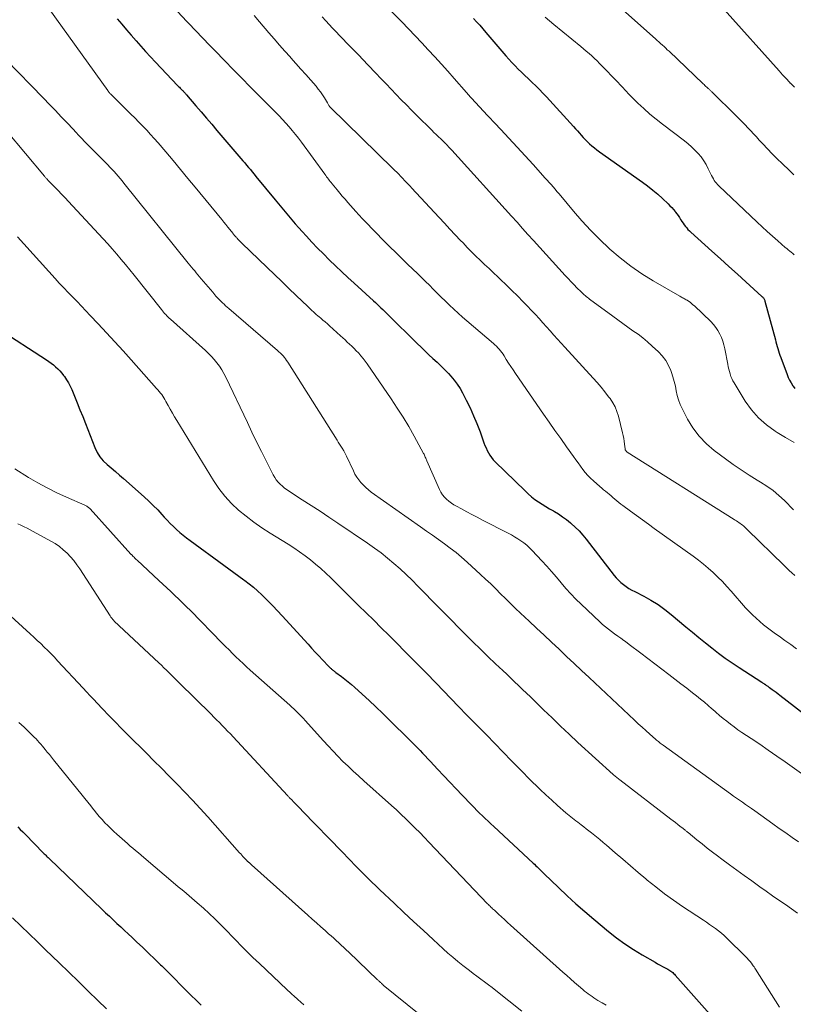
# Model space of a CAD drawing. Units: feet. Extents: x 1919993 to 1925001, y 525000 to 530000.
# Drawn here: x 1920908 to 1921033, y 527895 to 528053 of the extents above; entities that cross this region are included whole.
import ezdxf

# ---------------------------------------------------------------- set-up
doc = ezdxf.new("R2010")
doc.units = ezdxf.units.FT
doc.header["$LTSCALE"] = 100
doc.header["$MEASUREMENT"] = 0
doc.layers.add('CONTOUR INDEX', color=32, linetype='Continuous', lineweight=25)
doc.layers.add('CONTOUR INTERMEDIATE', color=40, linetype='Continuous', lineweight=15)

msp = doc.modelspace()

# ---------------------------------------------------------------- linework, layer by layer
at = {"layer": 'CONTOUR INDEX', "flags": 128}
for points, elevation in [([(1920924.15, 528053.19), (1920924.91, 528052.31), (1920925.68, 528051.43), (1920926.43, 528050.55), (1920927.19, 528049.67), (1920927.95, 528048.79), (1920928.72, 528047.92), (1920929.5, 528047.06), (1920930.3, 528046.22), (1920933.86, 528042.49), (1920934, 528042.34), (1920934.15, 528042.19), (1920934.3, 528042.04), (1920934.45, 528041.9), (1920934.56, 528041.79), (1920934.65, 528041.7), (1920934.75, 528041.6), (1920934.84, 528041.5), (1920934.94, 528041.4), (1920935.03, 528041.3), (1920935.12, 528041.2), (1920935.21, 528041.1), (1920935.3, 528041), (1920936.81, 528039.23), (1920937.66, 528038.24), (1920938.51, 528037.25), (1920939.35, 528036.26), (1920940.2, 528035.27), (1920944.05, 528030.76), (1920944.36, 528030.4), (1920944.66, 528030.04), (1920944.96, 528029.68), (1920945.27, 528029.32), (1920945.57, 528028.96), (1920945.87, 528028.59), (1920946.17, 528028.23), (1920946.47, 528027.87), (1920949.58, 528024.09), (1920950.11, 528023.45), (1920950.64, 528022.81), (1920951.17, 528022.17), (1920951.71, 528021.53), (1920952.25, 528020.9), (1920952.79, 528020.27), (1920953.34, 528019.64), (1920953.9, 528019.03), (1920954.57, 528018.29), (1920955.47, 528017.32), (1920956.38, 528016.36), (1920957.31, 528015.42), (1920958.26, 528014.48), (1920958.3, 528014.44), (1920959.27, 528013.51), (1920960.26, 528012.57), (1920961.25, 528011.65), (1920962.25, 528010.73), (1920965.38, 528007.88), (1920965.67, 528007.61), (1920965.97, 528007.33), (1920966.27, 528007.05), (1920966.56, 528006.78), (1920966.85, 528006.5), (1920967.14, 528006.21), (1920967.43, 528005.93), (1920967.72, 528005.65), (1920972.38, 528001.04), (1920973, 528000.43), (1920973.63, 527999.83), (1920974.28, 527999.23), (1920974.92, 527998.64), (1920975.57, 527998.05), (1920976.2, 527997.45), (1920976.81, 527996.83), (1920977.42, 527996.19), (1920977.8, 527995.78), (1920978.33, 527995.16), (1920978.83, 527994.51), (1920979.27, 527993.82), (1920979.68, 527993.11), (1920980.27, 527991.95), (1920980.89, 527990.7), (1920981.46, 527989.44), (1920981.99, 527988.16), (1920982.48, 527986.86), (1920983.11, 527985.09), (1920983.27, 527984.67), (1920983.45, 527984.26), (1920983.64, 527983.85), (1920983.85, 527983.45), (1920984.08, 527983.07), (1920984.33, 527982.7), (1920984.62, 527982.36), (1920984.93, 527982.03), (1920989.73, 527977.35), (1920990.24, 527976.87), (1920990.77, 527976.42), (1920991.32, 527976), (1920991.89, 527975.61), (1920992.48, 527975.23), (1920993.07, 527974.86), (1920993.67, 527974.5), (1920994.27, 527974.15), (1920994.43, 527974.06), (1920995.11, 527973.65), (1920995.76, 527973.21), (1920996.39, 527972.74), (1920997, 527972.25), (1920997.14, 527972.13), (1920997.79, 527971.54), (1920998.41, 527970.93), (1920998.99, 527970.27), (1920999.55, 527969.59), (1921004.03, 527963.79), (1921004.37, 527963.38), (1921004.73, 527962.99), (1921005.12, 527962.64), (1921005.54, 527962.3), (1921005.97, 527961.99), (1921006.42, 527961.69), (1921006.88, 527961.42), (1921007.35, 527961.17), (1921008.79, 527960.44), (1921009.96, 527959.8), (1921011.1, 527959.1), (1921012.18, 527958.33), (1921013.23, 527957.51), (1921015.58, 527955.53), (1921016.62, 527954.66), (1921017.66, 527953.81), (1921018.7, 527952.96), (1921019.76, 527952.12), (1921020.83, 527951.3), (1921021.91, 527950.5), (1921023.01, 527949.73), (1921024.14, 527948.99), (1921027.8, 527946.62), (1921027.91, 527946.55), (1921028.02, 527946.47), (1921028.13, 527946.4), (1921028.23, 527946.32), (1921028.26, 527946.3), (1921028.36, 527946.24), (1921028.45, 527946.17), (1921028.55, 527946.1), (1921028.64, 527946.04), (1921028.74, 527945.97), (1921028.83, 527945.9), (1921028.92, 527945.83), (1921029.02, 527945.77), (1921029.46, 527945.45), (1921029.77, 527945.23), (1921030.08, 527945), (1921030.39, 527944.77), (1921030.7, 527944.53), (1921039.91, 527937.42)], 920), ([(1920981.45, 528053.26), (1920981.94, 528052.71), (1920982.43, 528052.15), (1920982.92, 528051.59), (1920983.41, 528051.02), (1920986.64, 528047.24), (1920987.12, 528046.69), (1920987.62, 528046.15), (1920988.12, 528045.63), (1920988.64, 528045.11), (1920989.16, 528044.6), (1920989.69, 528044.09), (1920990.22, 528043.58), (1920990.75, 528043.08), (1920990.87, 528042.96), (1920991.45, 528042.4), (1920992.03, 528041.82), (1920992.59, 528041.24), (1920993.15, 528040.64), (1920997.53, 528035.87), (1920997.84, 528035.53), (1920998.15, 528035.18), (1920998.45, 528034.84), (1920998.75, 528034.49), (1920999.05, 528034.14), (1920999.37, 528033.81), (1920999.69, 528033.49), (1921000.03, 528033.17), (1921000.1, 528033.11), (1921000.48, 528032.78), (1921000.87, 528032.46), (1921001.27, 528032.15), (1921001.68, 528031.85), (1921008.6, 528026.96), (1921009.43, 528026.34), (1921010.25, 528025.69), (1921011.04, 528025.02), (1921011.81, 528024.31), (1921012.72, 528023.45), (1921013.01, 528023.15), (1921013.29, 528022.86), (1921013.56, 528022.55), (1921013.83, 528022.23), (1921013.89, 528022.15), (1921014.11, 528021.86), (1921014.33, 528021.57), (1921014.53, 528021.27), (1921014.73, 528020.96), (1921014.77, 528020.89), (1921014.94, 528020.62), (1921015.12, 528020.36), (1921015.31, 528020.1), (1921015.5, 528019.84), (1921015.7, 528019.6), (1921015.91, 528019.36), (1921016.13, 528019.13), (1921016.36, 528018.91), (1921019.75, 528015.86), (1921021.12, 528014.62), (1921022.49, 528013.39), (1921023.86, 528012.16), (1921025.23, 528010.92), (1921027.8, 528008.61), (1921027.88, 528008.53), (1921027.96, 528008.44), (1921028.03, 528008.35), (1921028.1, 528008.26), (1921028.16, 528008.15), (1921028.21, 528008.05), (1921028.25, 528007.94), (1921028.29, 528007.83), (1921029.96, 528001.64), (1921030.05, 528001.28), (1921030.15, 528000.92), (1921030.25, 528000.57), (1921030.36, 528000.21), (1921030.47, 527999.85), (1921030.58, 527999.5), (1921030.7, 527999.15), (1921030.82, 527998.8), (1921031.84, 527996.06), (1921032.03, 527995.59), (1921032.24, 527995.14), (1921032.48, 527994.69), (1921032.74, 527994.26), (1921032.8, 527994.18), (1921033.07, 527993.81)], 900), ([(1920904.97, 528003.42), (1920912.78, 527998.42), (1920913.17, 527998.16), (1920913.55, 527997.89), (1920913.91, 527997.6), (1920914.27, 527997.3), (1920914.61, 527996.98), (1920914.93, 527996.64), (1920915.24, 527996.29), (1920915.53, 527995.92), (1920915.68, 527995.71), (1920916.02, 527995.22), (1920916.33, 527994.71), (1920916.61, 527994.18), (1920916.86, 527993.63), (1920917.3, 527992.57), (1920917.74, 527991.48), (1920918.18, 527990.38), (1920918.62, 527989.29), (1920919.05, 527988.19), (1920920.56, 527984.31), (1920920.93, 527983.54), (1920921.37, 527982.82), (1920921.92, 527982.18), (1920922.54, 527981.59), (1920923.21, 527981.04), (1920923.87, 527980.48), (1920924.53, 527979.91), (1920925.19, 527979.34), (1920928.52, 527976.39), (1920929.26, 527975.72), (1920929.97, 527975.03), (1920930.67, 527974.32), (1920931.34, 527973.59), (1920931.73, 527973.16), (1920932.2, 527972.64), (1920932.69, 527972.13), (1920933.19, 527971.64), (1920933.7, 527971.16), (1920934.23, 527970.69), (1920934.76, 527970.24), (1920935.31, 527969.8), (1920935.87, 527969.38), (1920941.29, 527965.43), (1920942.09, 527964.84), (1920942.89, 527964.26), (1920943.7, 527963.67), (1920944.5, 527963.09), (1920944.67, 527962.97), (1920945.38, 527962.43), (1920946.07, 527961.87), (1920946.74, 527961.29), (1920947.39, 527960.68), (1920947.67, 527960.41), (1920948.44, 527959.65), (1920949.2, 527958.88), (1920949.95, 527958.09), (1920950.69, 527957.3), (1920954.85, 527952.73), (1920955.42, 527952.1), (1920956, 527951.47), (1920956.59, 527950.85), (1920957.17, 527950.23), (1920958.17, 527949.17), (1920958.26, 527949.08), (1920958.35, 527948.99), (1920958.44, 527948.9), (1920958.53, 527948.82), (1920958.62, 527948.73), (1920958.72, 527948.65), (1920958.81, 527948.58), (1920958.91, 527948.5), (1920959.01, 527948.43), (1920959.11, 527948.36), (1920959.21, 527948.28), (1920959.31, 527948.21), (1920960.21, 527947.55), (1920960.75, 527947.13), (1920961.29, 527946.71), (1920961.81, 527946.27), (1920962.32, 527945.81), (1920963.55, 527944.7), (1920964.66, 527943.68), (1920965.76, 527942.65), (1920966.85, 527941.6), (1920967.93, 527940.54), (1920971.14, 527937.37), (1920971.57, 527936.94), (1920971.99, 527936.51), (1920972.42, 527936.08), (1920972.84, 527935.65), (1920973.26, 527935.22), (1920973.68, 527934.78), (1920974.1, 527934.34), (1920974.51, 527933.9), (1920975.66, 527932.67), (1920976.64, 527931.61), (1920977.64, 527930.55), (1920978.63, 527929.51), (1920979.63, 527928.46), (1920981.1, 527926.93), (1920981.54, 527926.48), (1920981.98, 527926.04), (1920982.42, 527925.6), (1920982.87, 527925.17), (1920983.32, 527924.74), (1920983.78, 527924.31), (1920984.23, 527923.88), (1920984.69, 527923.45), (1920991, 527917.58), (1920991.23, 527917.37), (1920991.46, 527917.15), (1920991.68, 527916.94), (1920991.91, 527916.72), (1920992.14, 527916.5), (1920992.36, 527916.28), (1920992.59, 527916.07), (1920992.81, 527915.85), (1920995.09, 527913.63), (1920996.48, 527912.32), (1920997.88, 527911.03), (1920999.31, 527909.78), (1921000.76, 527908.54), (1921003.12, 527906.59), (1921004.42, 527905.56), (1921005.75, 527904.59), (1921007.13, 527903.68), (1921008.54, 527902.82), (1921010.62, 527901.63), (1921011.02, 527901.41), (1921011.42, 527901.18), (1921011.82, 527900.97), (1921012.22, 527900.76), (1921012.69, 527900.51), (1921012.85, 527900.42), (1921013.01, 527900.32), (1921013.17, 527900.21), (1921013.32, 527900.1), (1921013.46, 527899.98), (1921013.6, 527899.85), (1921013.73, 527899.72), (1921013.86, 527899.58), (1921020.29, 527892.31)], 940), ([(1920908.19, 527923.37), (1920908.59, 527922.98), (1920908.98, 527922.59), (1920909.38, 527922.19), (1920912.32, 527919.18), (1920912.44, 527919.06), (1920912.56, 527918.94), (1920912.68, 527918.82), (1920912.81, 527918.7), (1920912.93, 527918.58), (1920913.05, 527918.46), (1920913.17, 527918.34), (1920913.29, 527918.23), (1920921.7, 527910.17), (1920922.3, 527909.59), (1920922.9, 527909.02), (1920923.51, 527908.45), (1920924.12, 527907.89), (1920924.72, 527907.32), (1920925.33, 527906.75), (1920925.94, 527906.19), (1920926.55, 527905.62), (1920927.28, 527904.93), (1920928.26, 527904.01), (1920929.22, 527903.09), (1920930.19, 527902.16), (1920931.14, 527901.22), (1920931.31, 527901.06), (1920932.34, 527900.03), (1920933.38, 527899.01), (1920934.41, 527897.98), (1920935.43, 527896.95), (1920937.48, 527894.89), (1920937.65, 527894.72)], 960)]:
    msp.add_lwpolyline(points, dxfattribs=dict(at, elevation=elevation))
at = {"layer": 'CONTOUR INTERMEDIATE', "flags": 128}
for points, elevation in [([(1920963.04, 528059.72), (1920969.89, 528052.7), (1920970.97, 528051.58), (1920972.04, 528050.47), (1920973.11, 528049.34), (1920974.17, 528048.21), (1920975.23, 528047.07), (1920976.27, 528045.92), (1920977.31, 528044.77), (1920978.34, 528043.6), (1920980.33, 528041.33), (1920980.64, 528040.97), (1920980.95, 528040.62), (1920981.26, 528040.27), (1920981.58, 528039.92), (1920981.9, 528039.57), (1920982.22, 528039.22), (1920982.54, 528038.88), (1920982.86, 528038.54), (1920985.81, 528035.41), (1920987.13, 528034.01), (1920988.44, 528032.6), (1920989.74, 528031.19), (1920991.04, 528029.77), (1920992.98, 528027.62), (1920993.3, 528027.27), (1920993.61, 528026.91), (1920993.93, 528026.56), (1920994.24, 528026.2), (1920994.54, 528025.83), (1920994.85, 528025.47), (1920995.15, 528025.11), (1920995.46, 528024.74), (1920997.51, 528022.29), (1920998.87, 528020.73), (1921000.27, 528019.2), (1921001.73, 528017.74), (1921003.24, 528016.31), (1921003.37, 528016.19), (1921005.01, 528014.79), (1921006.7, 528013.47), (1921008.47, 528012.25), (1921010.3, 528011.11), (1921014.59, 528008.62), (1921014.74, 528008.54), (1921014.89, 528008.46), (1921015.04, 528008.38), (1921015.19, 528008.31), (1921015.34, 528008.23), (1921015.48, 528008.15), (1921015.63, 528008.06), (1921015.77, 528007.97), (1921015.99, 528007.82), (1921016.24, 528007.65), (1921016.48, 528007.47), (1921016.71, 528007.27), (1921016.94, 528007.07), (1921019.58, 528004.55), (1921020.01, 528004.1), (1921020.4, 528003.62), (1921020.73, 528003.1), (1921021.03, 528002.56), (1921021.28, 528001.99), (1921021.5, 528001.4), (1921021.67, 528000.81), (1921021.82, 528000.2), (1921022.31, 527997.69), (1921022.39, 527997.3), (1921022.48, 527996.91), (1921022.58, 527996.52), (1921022.68, 527996.14), (1921022.8, 527995.76), (1921022.95, 527995.39), (1921023.12, 527995.03), (1921023.32, 527994.69), (1921025.11, 527991.79), (1921026.12, 527990.38), (1921027.25, 527989.08), (1921028.54, 527987.95), (1921029.94, 527986.93), (1921030.25, 527986.74), (1921031.6, 527985.93), (1921032.97, 527985.14)], 904), ([(1921001.14, 528058.51), (1921010.7, 528049.97), (1921010.98, 528049.72), (1921011.25, 528049.47), (1921011.52, 528049.22), (1921011.79, 528048.97), (1921012.06, 528048.72), (1921012.33, 528048.47), (1921012.59, 528048.22), (1921012.86, 528047.97), (1921018.35, 528042.76), (1921018.5, 528042.62), (1921018.64, 528042.48), (1921018.79, 528042.34), (1921018.94, 528042.2), (1921019.07, 528042.08), (1921019.15, 528042), (1921019.24, 528041.93), (1921019.32, 528041.85), (1921019.41, 528041.77), (1921019.49, 528041.69), (1921019.57, 528041.61), (1921019.66, 528041.53), (1921019.74, 528041.44), (1921023.68, 528037.6), (1921024.15, 528037.13), (1921024.63, 528036.66), (1921025.09, 528036.17), (1921025.55, 528035.69), (1921026.01, 528035.2), (1921026.46, 528034.7), (1921026.92, 528034.21), (1921027.37, 528033.72), (1921027.95, 528033.09), (1921028.7, 528032.28), (1921029.46, 528031.5), (1921030.24, 528030.72), (1921031.04, 528029.96), (1921031.2, 528029.81), (1921032.08, 528028.98), (1921032.95, 528028.13)], 892), ([(1920912.23, 528056.19), (1920922.64, 528041.65), (1920922.7, 528041.57), (1920922.76, 528041.5), (1920922.81, 528041.43), (1920922.88, 528041.35), (1920922.94, 528041.28), (1920923, 528041.21), (1920923.07, 528041.14), (1920923.13, 528041.08), (1920925.73, 528038.54), (1920926.38, 528037.9), (1920927.02, 528037.26), (1920927.66, 528036.61), (1920928.29, 528035.96), (1920928.91, 528035.3), (1920929.53, 528034.63), (1920930.13, 528033.95), (1920930.73, 528033.26), (1920931.96, 528031.82), (1920933.16, 528030.41), (1920934.35, 528028.99), (1920935.53, 528027.56), (1920936.71, 528026.13), (1920940.96, 528020.93), (1920941.28, 528020.53), (1920941.61, 528020.14), (1920941.93, 528019.74), (1920942.25, 528019.35), (1920942.73, 528018.77), (1920942.82, 528018.67), (1920942.9, 528018.56), (1920942.99, 528018.45), (1920943.08, 528018.35), (1920943.17, 528018.24), (1920943.26, 528018.14), (1920943.36, 528018.03), (1920943.45, 528017.93), (1920943.57, 528017.81), (1920943.73, 528017.64), (1920943.89, 528017.48), (1920944.05, 528017.32), (1920944.21, 528017.17), (1920948.29, 528013.24), (1920949.45, 528012.12), (1920950.61, 528011.01), (1920951.77, 528009.89), (1920952.92, 528008.77), (1920954.78, 528006.98), (1920955.01, 528006.76), (1920955.23, 528006.54), (1920955.47, 528006.33), (1920955.7, 528006.12), (1920955.93, 528005.91), (1920956.17, 528005.71), (1920956.41, 528005.5), (1920956.65, 528005.3), (1920956.88, 528005.1), (1920957.23, 528004.79), (1920957.59, 528004.49), (1920957.94, 528004.18), (1920958.29, 528003.87), (1920960.05, 528002.27), (1920960.42, 528001.94), (1920960.79, 528001.6), (1920961.15, 528001.26), (1920961.52, 528000.92), (1920961.88, 528000.58), (1920962.24, 528000.23), (1920962.59, 527999.87), (1920962.93, 527999.51), (1920962.98, 527999.46), (1920963.34, 527999.06), (1920963.68, 527998.65), (1920964, 527998.22), (1920964.32, 527997.79), (1920968.22, 527992.13), (1920969.19, 527990.67), (1920970.13, 527989.19), (1920971.02, 527987.69), (1920971.89, 527986.17), (1920973.41, 527983.38), (1920973.49, 527983.24), (1920973.56, 527983.09), (1920973.63, 527982.94), (1920973.69, 527982.79), (1920973.76, 527982.63), (1920973.82, 527982.48), (1920973.89, 527982.33), (1920973.95, 527982.18), (1920975.99, 527977.57), (1920976.21, 527977.14), (1920976.47, 527976.73), (1920976.77, 527976.36), (1920977.11, 527976.02), (1920977.49, 527975.7), (1920977.88, 527975.41), (1920978.28, 527975.14), (1920978.7, 527974.89), (1920979.51, 527974.46), (1920980.35, 527974), (1920981.19, 527973.56), (1920982.03, 527973.12), (1920982.87, 527972.68), (1920987, 527970.57), (1920987.53, 527970.28), (1920988.05, 527969.99), (1920988.56, 527969.67), (1920989.06, 527969.35), (1920989.54, 527969), (1920990.01, 527968.62), (1920990.45, 527968.22), (1920990.87, 527967.8), (1920992.41, 527966.14), (1920993.21, 527965.27), (1920993.99, 527964.39), (1920994.76, 527963.5), (1920995.51, 527962.59), (1920996.28, 527961.69), (1920997.06, 527960.82), (1920997.89, 527959.97), (1920998.73, 527959.15), (1921001.74, 527956.32), (1921002.19, 527955.91), (1921002.66, 527955.51), (1921003.14, 527955.13), (1921003.62, 527954.76), (1921004.12, 527954.4), (1921004.62, 527954.04), (1921005.11, 527953.68), (1921005.6, 527953.32), (1921005.85, 527953.14), (1921006.47, 527952.68), (1921007.09, 527952.22), (1921007.7, 527951.76), (1921008.31, 527951.3), (1921012.84, 527947.86), (1921013.8, 527947.13), (1921014.75, 527946.39), (1921015.71, 527945.65), (1921016.66, 527944.91), (1921017.3, 527944.41), (1921017.92, 527943.91), (1921018.54, 527943.4), (1921019.15, 527942.88), (1921019.76, 527942.35), (1921019.83, 527942.29), (1921020.39, 527941.79), (1921020.97, 527941.3), (1921021.55, 527940.82), (1921022.13, 527940.35), (1921022.73, 527939.88), (1921023.34, 527939.43), (1921023.95, 527938.99), (1921024.57, 527938.57), (1921026.07, 527937.57), (1921027.45, 527936.65), (1921028.82, 527935.71), (1921030.18, 527934.77), (1921031.53, 527933.82), (1921034.55, 527931.69)], 924), ([(1920933.11, 528055.17), (1920935.37, 528052.76), (1920935.93, 528052.17), (1920936.49, 528051.58), (1920937.05, 528051), (1920937.61, 528050.41), (1920938.18, 528049.83), (1920938.74, 528049.24), (1920939.3, 528048.66), (1920939.87, 528048.08), (1920941.46, 528046.44), (1920942.82, 528045.04), (1920944.18, 528043.65), (1920945.56, 528042.26), (1920946.93, 528040.87), (1920949.64, 528038.15), (1920950.2, 528037.59), (1920950.74, 528037.01), (1920951.27, 528036.43), (1920951.8, 528035.84), (1920952.31, 528035.24), (1920952.82, 528034.63), (1920953.3, 528034.01), (1920953.78, 528033.38), (1920957.55, 528028.21), (1920957.69, 528028.02), (1920957.83, 528027.83), (1920957.98, 528027.64), (1920958.12, 528027.45), (1920958.26, 528027.26), (1920958.41, 528027.08), (1920958.56, 528026.89), (1920958.71, 528026.71), (1920959.5, 528025.73), (1920959.93, 528025.21), (1920960.35, 528024.71), (1920960.78, 528024.2), (1920961.21, 528023.7), (1920961.65, 528023.2), (1920962.1, 528022.71), (1920962.54, 528022.22), (1920962.99, 528021.73), (1920963.61, 528021.07), (1920964.38, 528020.27), (1920965.15, 528019.46), (1920965.93, 528018.66), (1920966.71, 528017.87), (1920967.04, 528017.54), (1920968, 528016.58), (1920968.95, 528015.63), (1920969.92, 528014.69), (1920970.89, 528013.75), (1920972.43, 528012.27), (1920973.07, 528011.65), (1920973.7, 528011.02), (1920974.34, 528010.39), (1920974.97, 528009.76), (1920975.6, 528009.13), (1920976.23, 528008.5), (1920976.87, 528007.88), (1920977.5, 528007.25), (1920977.57, 528007.19), (1920978.26, 528006.54), (1920978.95, 528005.9), (1920979.65, 528005.28), (1920980.36, 528004.66), (1920984.64, 528001.03), (1920984.89, 528000.81), (1920985.13, 528000.58), (1920985.36, 528000.34), (1920985.58, 528000.1), (1920985.79, 527999.85), (1920985.99, 527999.59), (1920986.18, 527999.31), (1920986.36, 527999.04), (1920986.71, 527998.46), (1920987.06, 527997.9), (1920987.42, 527997.34), (1920987.79, 527996.78), (1920988.17, 527996.23), (1920992.69, 527989.7), (1920993.61, 527988.38), (1920994.53, 527987.07), (1920995.46, 527985.76), (1920996.4, 527984.46), (1920997.53, 527982.89), (1920997.9, 527982.37), (1920998.27, 527981.86), (1920998.65, 527981.34), (1920999.02, 527980.82), (1920999.4, 527980.32), (1920999.81, 527979.84), (1921000.25, 527979.38), (1921000.71, 527978.95), (1921001.74, 527978.05), (1921002.04, 527977.79), (1921002.34, 527977.54), (1921002.64, 527977.29), (1921002.95, 527977.05), (1921003.25, 527976.81), (1921003.56, 527976.56), (1921003.85, 527976.3), (1921004.15, 527976.04), (1921004.17, 527976.02), (1921004.48, 527975.75), (1921004.79, 527975.49), (1921005.11, 527975.24), (1921005.43, 527974.99), (1921006.68, 527974.09), (1921007.63, 527973.4), (1921008.59, 527972.71), (1921009.55, 527972.03), (1921010.5, 527971.34), (1921016.74, 527966.87), (1921017.58, 527966.25), (1921018.39, 527965.61), (1921019.18, 527964.93), (1921019.95, 527964.24), (1921020.7, 527963.51), (1921021.44, 527962.78), (1921022.15, 527962.02), (1921022.85, 527961.25), (1921025.18, 527958.59), (1921025.72, 527958.01), (1921026.27, 527957.44), (1921026.85, 527956.89), (1921027.44, 527956.36), (1921028.05, 527955.85), (1921028.67, 527955.36), (1921029.31, 527954.88), (1921029.96, 527954.42), (1921030.55, 527954.01), (1921031.49, 527953.35), (1921032.43, 527952.69), (1921033.37, 527952.01)], 916), ([(1921021.71, 528054.68), (1921030.57, 528044.83), (1921030.85, 528044.52), (1921031.13, 528044.21), (1921031.42, 528043.89), (1921031.7, 528043.58), (1921032.24, 528042.99), (1921032.26, 528042.97), (1921032.27, 528042.96), (1921032.29, 528042.94), (1921032.3, 528042.93), (1921032.36, 528042.87), (1921032.37, 528042.85), (1921032.39, 528042.84), (1921032.81, 528042.41), (1921033.03, 528042.2)], 888), ([(1920946.18, 528053.7), (1920947.05, 528052.69), (1920948.55, 528050.94), (1920949.39, 528049.96), (1920950.24, 528048.98), (1920951.09, 528048.02), (1920951.96, 528047.06), (1920952.06, 528046.94), (1920952.88, 528046.04), (1920953.69, 528045.13), (1920954.49, 528044.22), (1920955.29, 528043.31), (1920956.12, 528042.35), (1920956.49, 528041.9), (1920956.84, 528041.44), (1920957.16, 528040.96), (1920957.47, 528040.48), (1920957.94, 528039.67), (1920958, 528039.57), (1920958.06, 528039.48), (1920958.12, 528039.38), (1920958.18, 528039.29), (1920958.25, 528039.2), (1920958.31, 528039.11), (1920958.39, 528039.02), (1920958.47, 528038.94), (1920968.49, 528029.15), (1920968.8, 528028.85), (1920969.11, 528028.54), (1920969.41, 528028.23), (1920969.71, 528027.92), (1920969.91, 528027.71), (1920970.11, 528027.5), (1920970.31, 528027.29), (1920970.51, 528027.08), (1920970.7, 528026.87), (1920970.9, 528026.66), (1920971.09, 528026.45), (1920971.29, 528026.23), (1920971.48, 528026.02), (1920975.92, 528021.26), (1920976.78, 528020.34), (1920977.64, 528019.42), (1920978.5, 528018.51), (1920979.37, 528017.59), (1920979.75, 528017.19), (1920980.43, 528016.48), (1920981.12, 528015.78), (1920981.81, 528015.09), (1920982.51, 528014.41), (1920983.22, 528013.73), (1920983.93, 528013.06), (1920984.65, 528012.39), (1920985.36, 528011.72), (1920985.79, 528011.33), (1920986.71, 528010.45), (1920987.62, 528009.57), (1920988.51, 528008.67), (1920989.4, 528007.75), (1920991.38, 528005.67), (1920991.98, 528005.03), (1920992.58, 528004.38), (1920993.17, 528003.72), (1920993.75, 528003.06), (1920994.33, 528002.4), (1920994.92, 528001.74), (1920995.51, 528001.09), (1920996.1, 528000.44), (1921000.67, 527995.48), (1921001.32, 527994.75), (1921001.95, 527994.01), (1921002.56, 527993.25), (1921003.16, 527992.48), (1921003.38, 527992.19), (1921003.81, 527991.53), (1921004.19, 527990.84), (1921004.48, 527990.12), (1921004.72, 527989.36), (1921005.38, 527986.69), (1921005.49, 527986.24), (1921005.58, 527985.79), (1921005.65, 527985.34), (1921005.71, 527984.88), (1921005.79, 527984.14), (1921005.81, 527984.05), (1921005.83, 527983.97), (1921005.87, 527983.89), (1921005.91, 527983.82), (1921005.97, 527983.75), (1921006.02, 527983.69), (1921006.09, 527983.63), (1921006.16, 527983.58), (1921023.31, 527972.78), (1921023.51, 527972.66), (1921023.7, 527972.53), (1921023.9, 527972.4), (1921024.09, 527972.28), (1921024.11, 527972.27), (1921024.29, 527972.14), (1921024.47, 527972.01), (1921024.65, 527971.87), (1921024.82, 527971.72), (1921024.98, 527971.57), (1921025.15, 527971.42), (1921025.31, 527971.27), (1921025.47, 527971.11), (1921031.32, 527965.4), (1921031.75, 527964.99), (1921032.18, 527964.58), (1921032.62, 527964.18), (1921033.07, 527963.79)], 912), ([(1920957.13, 528053.49), (1920957.68, 528052.89), (1920958.23, 528052.28), (1920958.78, 528051.69), (1920959.34, 528051.09), (1920959.91, 528050.5), (1920960.47, 528049.92), (1920961.04, 528049.33), (1920961.42, 528048.94), (1920962.19, 528048.16), (1920962.94, 528047.38), (1920963.7, 528046.6), (1920964.45, 528045.81), (1920965.75, 528044.45), (1920966.56, 528043.6), (1920967.38, 528042.74), (1920968.19, 528041.89), (1920969.01, 528041.04), (1920969.82, 528040.19), (1920970.65, 528039.35), (1920971.48, 528038.51), (1920972.31, 528037.68), (1920974.72, 528035.3), (1920975.08, 528034.95), (1920975.45, 528034.59), (1920975.82, 528034.24), (1920976.18, 528033.89), (1920976.9, 528033.22), (1920977.01, 528033.1), (1920977.07, 528033.05), (1920977.11, 528032.99), (1920977.15, 528032.95), (1920977.19, 528032.91), (1920977.22, 528032.87), (1920977.26, 528032.83), (1920977.44, 528032.63), (1920977.56, 528032.49), (1920977.69, 528032.35), (1920977.82, 528032.21), (1920977.94, 528032.07), (1920987.55, 528021.47), (1920988.43, 528020.5), (1920989.31, 528019.53), (1920990.19, 528018.56), (1920991.07, 528017.59), (1920996.17, 528011.95), (1920996.64, 528011.45), (1920997.11, 528010.95), (1920997.59, 528010.46), (1920998.07, 528009.97), (1920998.74, 528009.31), (1920998.9, 528009.16), (1920999.06, 528009.01), (1920999.23, 528008.87), (1920999.4, 528008.72), (1920999.57, 528008.58), (1920999.74, 528008.45), (1920999.92, 528008.31), (1921000.09, 528008.18), (1921003.84, 528005.4), (1921004.64, 528004.81), (1921005.44, 528004.23), (1921006.26, 528003.66), (1921007.07, 528003.09), (1921007.88, 528002.52), (1921008.67, 528001.92), (1921009.43, 528001.28), (1921010.17, 528000.62), (1921011.16, 527999.7), (1921011.78, 527999.03), (1921012.33, 527998.31), (1921012.77, 527997.52), (1921013.15, 527996.69), (1921013.26, 527996.39), (1921013.5, 527995.66), (1921013.71, 527994.93), (1921013.88, 527994.19), (1921014.03, 527993.44), (1921014.18, 527992.7), (1921014.38, 527991.97), (1921014.66, 527991.26), (1921014.97, 527990.57), (1921015.84, 527988.9), (1921016.71, 527987.47), (1921017.7, 527986.13), (1921018.87, 527984.94), (1921020.14, 527983.84), (1921021.93, 527982.51), (1921023.18, 527981.61), (1921024.44, 527980.74), (1921025.73, 527979.91), (1921027.04, 527979.1), (1921027.58, 527978.78), (1921028.6, 527978.12), (1921029.59, 527977.41), (1921030.51, 527976.63), (1921031.4, 527975.8), (1921032.88, 527974.3)], 908), ([(1920992.98, 528053.46), (1920993.65, 528052.86), (1920994.34, 528052.27), (1920998.68, 528048.73), (1920999.13, 528048.36), (1920999.57, 528047.98), (1921000.01, 528047.6), (1921000.44, 528047.22), (1921000.87, 528046.83), (1921001.29, 528046.43), (1921001.71, 528046.02), (1921002.12, 528045.61), (1921004.42, 528043.23), (1921004.69, 528042.94), (1921004.95, 528042.66), (1921005.22, 528042.37), (1921005.48, 528042.08), (1921005.74, 528041.79), (1921006.01, 528041.5), (1921006.28, 528041.22), (1921006.56, 528040.94), (1921007.86, 528039.66), (1921008.8, 528038.77), (1921009.77, 528037.9), (1921010.77, 528037.07), (1921011.8, 528036.26), (1921015.36, 528033.58), (1921015.94, 528033.11), (1921016.5, 528032.63), (1921017.03, 528032.11), (1921017.54, 528031.57), (1921018.01, 528031), (1921018.45, 528030.4), (1921018.83, 528029.77), (1921019.18, 528029.11), (1921019.59, 528028.26), (1921019.71, 528028), (1921019.85, 528027.74), (1921019.99, 528027.49), (1921020.14, 528027.24), (1921020.3, 528027), (1921020.47, 528026.77), (1921020.66, 528026.55), (1921020.86, 528026.34), (1921027.01, 528020.52), (1921027.83, 528019.76), (1921028.65, 528019), (1921029.49, 528018.26), (1921030.33, 528017.52), (1921031.55, 528016.47), (1921031.79, 528016.27), (1921032.03, 528016.07), (1921032.27, 528015.88), (1921032.52, 528015.69), (1921032.76, 528015.5), (1921033, 528015.3)], 896), ([(1920906.27, 528046.63), (1920912.32, 528040.44), (1920913.28, 528039.45), (1920914.23, 528038.47), (1920915.17, 528037.47), (1920916.12, 528036.47), (1920917.06, 528035.46), (1920917.53, 528034.96), (1920917.99, 528034.47), (1920918.46, 528033.98), (1920918.92, 528033.48), (1920919.39, 528032.99), (1920919.87, 528032.5), (1920920.34, 528032.02), (1920920.82, 528031.54), (1920922.64, 528029.72), (1920922.98, 528029.37), (1920923.32, 528029.02), (1920923.66, 528028.66), (1920923.99, 528028.3), (1920924.31, 528027.93), (1920924.63, 528027.56), (1920924.94, 528027.19), (1920925.25, 528026.81), (1920935.59, 528013.95), (1920935.85, 528013.64), (1920936.11, 528013.32), (1920936.36, 528013), (1920936.62, 528012.69), (1920936.88, 528012.37), (1920937.14, 528012.06), (1920937.4, 528011.75), (1920937.66, 528011.44), (1920939.51, 528009.26), (1920939.68, 528009.06), (1920939.85, 528008.86), (1920940.03, 528008.66), (1920940.2, 528008.47), (1920940.38, 528008.27), (1920940.56, 528008.08), (1920940.75, 528007.9), (1920940.94, 528007.71), (1920941.07, 528007.59), (1920941.33, 528007.35), (1920941.59, 528007.11), (1920941.85, 528006.88), (1920942.12, 528006.64), (1920949.94, 527999.91), (1920950.17, 527999.7), (1920950.4, 527999.49), (1920950.61, 527999.27), (1920950.83, 527999.04), (1920951.03, 527998.8), (1920951.22, 527998.56), (1920951.4, 527998.31), (1920951.57, 527998.05), (1920959.5, 527985.5), (1920959.7, 527985.18), (1920959.9, 527984.86), (1920960.1, 527984.55), (1920960.3, 527984.23), (1920960.57, 527983.8), (1920960.63, 527983.69), (1920960.7, 527983.59), (1920960.76, 527983.48), (1920960.82, 527983.38), (1920960.88, 527983.27), (1920960.93, 527983.16), (1920960.99, 527983.05), (1920961.04, 527982.94), (1920962.12, 527980.57), (1920962.38, 527980.06), (1920962.66, 527979.58), (1920962.99, 527979.12), (1920963.34, 527978.68), (1920963.73, 527978.27), (1920964.13, 527977.88), (1920964.56, 527977.51), (1920965.01, 527977.17), (1920972.92, 527971.58), (1920973.88, 527970.9), (1920974.84, 527970.22), (1920975.8, 527969.54), (1920976.76, 527968.86), (1920977.71, 527968.16), (1920978.63, 527967.45), (1920979.53, 527966.69), (1920980.41, 527965.91), (1920982.56, 527963.94), (1920983.38, 527963.18), (1920984.2, 527962.41), (1920985, 527961.63), (1920985.79, 527960.84), (1920986.59, 527960.05), (1920987.38, 527959.27), (1920988.19, 527958.49), (1920989, 527957.72), (1920990.37, 527956.45), (1920991.57, 527955.31), (1920992.78, 527954.18), (1920993.99, 527953.05), (1920995.19, 527951.91), (1920996.4, 527950.78), (1920997.6, 527949.65), (1920998.81, 527948.51), (1921000.02, 527947.38), (1921007.33, 527940.52), (1921007.93, 527939.96), (1921008.54, 527939.4), (1921009.15, 527938.85), (1921009.76, 527938.3), (1921010.7, 527937.46), (1921010.85, 527937.34), (1921011, 527937.21), (1921011.15, 527937.09), (1921011.3, 527936.97), (1921011.45, 527936.85), (1921011.6, 527936.73), (1921011.76, 527936.62), (1921011.91, 527936.5), (1921022.73, 527928.69), (1921023.21, 527928.34), (1921023.7, 527928), (1921024.19, 527927.66), (1921024.68, 527927.33), (1921025.17, 527927), (1921025.66, 527926.66), (1921026.14, 527926.32), (1921026.63, 527925.97), (1921029.56, 527923.87), (1921030.59, 527923.14), (1921031.62, 527922.42), (1921032.66, 527921.7), (1921033.7, 527920.99)], 928), ([(1920906.35, 528035.18), (1920912.45, 528027.91), (1920912.53, 528027.82), (1920912.61, 528027.73), (1920912.69, 528027.64), (1920912.77, 528027.55), (1920912.86, 528027.46), (1920912.94, 528027.37), (1920913.03, 528027.28), (1920913.11, 528027.19), (1920914.09, 528026.21), (1920914.66, 528025.63), (1920915.22, 528025.05), (1920915.78, 528024.46), (1920916.34, 528023.87), (1920921.16, 528018.67), (1920921.9, 528017.86), (1920922.64, 528017.05), (1920923.36, 528016.22), (1920924.08, 528015.39), (1920924.78, 528014.55), (1920925.48, 528013.7), (1920926.18, 528012.85), (1920926.87, 528012), (1920931.26, 528006.49), (1920931.43, 528006.28), (1920931.61, 528006.08), (1920931.79, 528005.88), (1920931.97, 528005.68), (1920932.16, 528005.48), (1920932.35, 528005.29), (1920932.54, 528005.11), (1920932.74, 528004.93), (1920938.33, 527999.9), (1920938.82, 527999.44), (1920939.3, 527998.96), (1920939.75, 527998.45), (1920940.19, 527997.93), (1920940.59, 527997.39), (1920940.97, 527996.83), (1920941.31, 527996.24), (1920941.62, 527995.64), (1920945.08, 527988.33), (1920945.82, 527986.78), (1920946.57, 527985.23), (1920947.34, 527983.69), (1920948.12, 527982.16), (1920949.24, 527979.94), (1920949.48, 527979.53), (1920949.74, 527979.14), (1920950.04, 527978.77), (1920950.36, 527978.43), (1920950.72, 527978.1), (1920951.08, 527977.8), (1920951.46, 527977.51), (1920951.86, 527977.24), (1920953.92, 527975.93), (1920955.35, 527975.01), (1920956.78, 527974.08), (1920958.2, 527973.14), (1920959.61, 527972.19), (1920964.42, 527968.94), (1920965.51, 527968.18), (1920966.58, 527967.39), (1920967.62, 527966.56), (1920968.64, 527965.71), (1920969.64, 527964.83), (1920970.62, 527963.93), (1920971.57, 527963), (1920972.51, 527962.06), (1920973.49, 527961.04), (1920974.91, 527959.58), (1920976.34, 527958.13), (1920977.77, 527956.68), (1920979.21, 527955.23), (1920980.16, 527954.27), (1920981.35, 527953.09), (1920982.55, 527951.91), (1920983.76, 527950.75), (1920984.97, 527949.6), (1920986.13, 527948.51), (1920986.77, 527947.91), (1920987.41, 527947.3), (1920988.05, 527946.7), (1920988.68, 527946.09), (1920989.32, 527945.48), (1920989.95, 527944.86), (1920990.59, 527944.25), (1920991.22, 527943.63), (1920992.69, 527942.2), (1920994.06, 527940.88), (1920995.44, 527939.56), (1920996.83, 527938.26), (1920998.23, 527936.96), (1921003.89, 527931.8), (1921004.01, 527931.69), (1921004.14, 527931.58), (1921004.27, 527931.47), (1921004.4, 527931.36), (1921004.53, 527931.25), (1921004.67, 527931.15), (1921004.8, 527931.04), (1921004.94, 527930.94), (1921013.17, 527924.63), (1921013.53, 527924.35), (1921013.89, 527924.07), (1921014.26, 527923.79), (1921014.62, 527923.51), (1921015.15, 527923.1), (1921015.25, 527923.02), (1921015.34, 527922.95), (1921015.44, 527922.87), (1921015.54, 527922.79), (1921015.63, 527922.71), (1921015.73, 527922.63), (1921015.83, 527922.55), (1921015.92, 527922.48), (1921017.36, 527921.3), (1921018.18, 527920.64), (1921019, 527919.98), (1921019.84, 527919.34), (1921020.68, 527918.71), (1921021.37, 527918.2), (1921022.56, 527917.31), (1921023.75, 527916.44), (1921024.95, 527915.57), (1921026.16, 527914.7), (1921027.45, 527913.78), (1921028.47, 527913.05), (1921029.5, 527912.33), (1921030.53, 527911.62), (1921031.56, 527910.9), (1921033.53, 527909.55)], 932), ([(1920908.11, 528018.15), (1920914.17, 528011.49), (1920914.86, 528010.73), (1920915.56, 528009.98), (1920916.27, 528009.24), (1920916.99, 528008.51), (1920917.71, 528007.78), (1920918.42, 528007.04), (1920919.13, 528006.3), (1920919.84, 528005.55), (1920921.11, 528004.19), (1920922.45, 528002.76), (1920923.78, 528001.32), (1920925.1, 527999.86), (1920926.4, 527998.41), (1920930.49, 527993.82), (1920930.7, 527993.58), (1920930.91, 527993.33), (1920931.11, 527993.08), (1920931.31, 527992.83), (1920931.5, 527992.56), (1920931.68, 527992.3), (1920931.84, 527992.02), (1920932, 527991.74), (1920932.36, 527991.08), (1920932.69, 527990.46), (1920933.03, 527989.85), (1920933.38, 527989.25), (1920933.74, 527988.65), (1920939.64, 527979.02), (1920940.51, 527977.73), (1920941.47, 527976.49), (1920942.53, 527975.35), (1920943.67, 527974.28), (1920944.89, 527973.28), (1920946.14, 527972.32), (1920947.43, 527971.42), (1920948.75, 527970.57), (1920951.65, 527968.78), (1920952.57, 527968.19), (1920953.47, 527967.58), (1920954.35, 527966.94), (1920955.22, 527966.28), (1920956.06, 527965.58), (1920956.89, 527964.87), (1920957.69, 527964.14), (1920958.48, 527963.38), (1920962.97, 527958.97), (1920964.19, 527957.77), (1920965.4, 527956.57), (1920966.61, 527955.37), (1920967.81, 527954.17), (1920968.93, 527953.05), (1920970.56, 527951.41), (1920972.19, 527949.77), (1920973.81, 527948.11), (1920975.42, 527946.45), (1920977.79, 527943.99), (1920978.21, 527943.56), (1920978.63, 527943.12), (1920979.06, 527942.69), (1920979.48, 527942.25), (1920979.9, 527941.82), (1920980.33, 527941.39), (1920980.76, 527940.96), (1920981.18, 527940.53), (1920981.4, 527940.31), (1920981.93, 527939.77), (1920982.47, 527939.23), (1920983, 527938.69), (1920983.53, 527938.15), (1920987.55, 527934.01), (1920988.46, 527933.08), (1920989.37, 527932.15), (1920990.29, 527931.23), (1920991.21, 527930.32), (1920991.28, 527930.25), (1920992.17, 527929.38), (1920993.08, 527928.52), (1920994, 527927.67), (1920994.93, 527926.84), (1920996.3, 527925.65), (1920996.56, 527925.43), (1920996.82, 527925.21), (1920997.09, 527924.99), (1920997.36, 527924.78), (1920997.63, 527924.57), (1920997.9, 527924.36), (1920998.18, 527924.15), (1920998.45, 527923.94), (1920998.73, 527923.72), (1920999.15, 527923.4), (1920999.56, 527923.08), (1920999.97, 527922.76), (1921000.38, 527922.43), (1921000.65, 527922.22), (1921001.19, 527921.78), (1921001.73, 527921.34), (1921002.26, 527920.89), (1921002.8, 527920.44), (1921004.2, 527919.23), (1921005.44, 527918.18), (1921006.67, 527917.12), (1921007.91, 527916.07), (1921009.16, 527915.03), (1921009.37, 527914.84), (1921010.74, 527913.73), (1921012.14, 527912.65), (1921013.57, 527911.62), (1921015.02, 527910.62), (1921018.39, 527908.39), (1921018.89, 527908.06), (1921019.38, 527907.72), (1921019.86, 527907.38), (1921020.35, 527907.04), (1921020.82, 527906.69), (1921021.28, 527906.32), (1921021.73, 527905.92), (1921022.16, 527905.52), (1921025.15, 527902.56), (1921025.4, 527902.3), (1921025.65, 527902.03), (1921025.88, 527901.75), (1921026.1, 527901.47), (1921026.28, 527901.23), (1921026.41, 527901.06), (1921026.53, 527900.89), (1921026.65, 527900.71), (1921026.77, 527900.53), (1921030.64, 527894.43)], 936), ([(1920907.7, 527980.88), (1920909.91, 527979.53), (1920911.4, 527978.66), (1920912.91, 527977.83), (1920914.46, 527977.07), (1920916.03, 527976.34), (1920918.95, 527975.06), (1920919.07, 527975), (1920919.19, 527974.94), (1920919.3, 527974.88), (1920919.41, 527974.81), (1920919.52, 527974.73), (1920919.62, 527974.65), (1920919.71, 527974.56), (1920919.8, 527974.47), (1920926.38, 527967.21), (1920926.42, 527967.16), (1920926.47, 527967.12), (1920926.51, 527967.07), (1920926.55, 527967.02), (1920926.6, 527966.97), (1920926.64, 527966.92), (1920926.69, 527966.88), (1920926.74, 527966.83), (1920926.88, 527966.69), (1920926.99, 527966.57), (1920927.11, 527966.46), (1920927.23, 527966.34), (1920927.35, 527966.23), (1920930.83, 527962.98), (1920931.48, 527962.38), (1920932.12, 527961.78), (1920932.76, 527961.18), (1920933.41, 527960.58), (1920934.05, 527959.98), (1920934.68, 527959.37), (1920935.31, 527958.75), (1920935.93, 527958.12), (1920941.04, 527952.92), (1920941.59, 527952.36), (1920942.14, 527951.8), (1920942.7, 527951.24), (1920943.25, 527950.69), (1920943.82, 527950.15), (1920944.39, 527949.61), (1920944.96, 527949.07), (1920945.55, 527948.55), (1920951.89, 527942.93), (1920952.21, 527942.64), (1920952.54, 527942.34), (1920952.86, 527942.04), (1920953.17, 527941.74), (1920953.49, 527941.43), (1920953.79, 527941.11), (1920954.09, 527940.8), (1920954.39, 527940.47), (1920957.31, 527937.22), (1920958.08, 527936.38), (1920958.86, 527935.54), (1920959.65, 527934.72), (1920960.45, 527933.91), (1920961.27, 527933.12), (1920962.1, 527932.33), (1920962.93, 527931.56), (1920963.78, 527930.79), (1920968.26, 527926.8), (1920969.04, 527926.1), (1920969.81, 527925.39), (1920970.57, 527924.67), (1920971.33, 527923.94), (1920972.07, 527923.2), (1920972.81, 527922.46), (1920973.54, 527921.7), (1920974.27, 527920.95), (1920983.71, 527911.03), (1920983.84, 527910.9), (1920983.97, 527910.76), (1920984.11, 527910.63), (1920984.24, 527910.5), (1920984.37, 527910.36), (1920984.51, 527910.23), (1920984.65, 527910.11), (1920984.79, 527909.98), (1920985.47, 527909.36), (1920985.95, 527908.92), (1920986.43, 527908.48), (1920986.91, 527908.05), (1920987.39, 527907.61), (1920995.8, 527900.06), (1920996.42, 527899.5), (1920997.05, 527898.95), (1920997.68, 527898.4), (1920998.31, 527897.85), (1920999.01, 527897.25), (1920999.3, 527897.01), (1920999.59, 527896.78), (1920999.88, 527896.55), (1921000.18, 527896.33), (1921000.49, 527896.12), (1921000.8, 527895.91), (1921001.12, 527895.71), (1921001.43, 527895.52), (1921002.09, 527895.12), (1921002.74, 527894.72)], 944), ([(1920908.19, 527972.07), (1920908.69, 527971.83), (1920909.19, 527971.6), (1920909.68, 527971.35), (1920910.17, 527971.1), (1920910.66, 527970.85), (1920913.5, 527969.3), (1920914.2, 527968.88), (1920914.87, 527968.43), (1920915.5, 527967.91), (1920916.1, 527967.36), (1920916.66, 527966.76), (1920917.19, 527966.15), (1920917.68, 527965.49), (1920918.15, 527964.82), (1920923.01, 527957.28), (1920923.09, 527957.16), (1920923.16, 527957.05), (1920923.24, 527956.95), (1920923.33, 527956.84), (1920923.41, 527956.74), (1920923.5, 527956.64), (1920923.6, 527956.54), (1920923.69, 527956.45), (1920930.85, 527949.73), (1920931.27, 527949.34), (1920931.68, 527948.94), (1920932.09, 527948.55), (1920932.5, 527948.15), (1920932.91, 527947.75), (1920933.31, 527947.34), (1920933.72, 527946.94), (1920934.13, 527946.54), (1920939.25, 527941.47), (1920939.69, 527941.03), (1920940.14, 527940.58), (1920940.59, 527940.13), (1920941.03, 527939.68), (1920941.48, 527939.23), (1920941.91, 527938.78), (1920942.35, 527938.32), (1920942.78, 527937.86), (1920951.53, 527928.42), (1920951.6, 527928.35), (1920951.67, 527928.27), (1920951.74, 527928.19), (1920951.81, 527928.12), (1920951.88, 527928.04), (1920951.95, 527927.97), (1920952.02, 527927.89), (1920952.1, 527927.82), (1920952.62, 527927.28), (1920952.96, 527926.94), (1920953.3, 527926.6), (1920953.63, 527926.26), (1920953.97, 527925.91), (1920960.34, 527919.37), (1920960.72, 527918.98), (1920961.1, 527918.59), (1920961.47, 527918.2), (1920961.84, 527917.8), (1920962.22, 527917.41), (1920962.59, 527917.02), (1920962.97, 527916.63), (1920963.35, 527916.25), (1920963.84, 527915.75), (1920964.47, 527915.13), (1920965.11, 527914.5), (1920965.75, 527913.89), (1920966.39, 527913.27), (1920968.69, 527911.11), (1920970.25, 527909.65), (1920971.81, 527908.19), (1920973.38, 527906.74), (1920974.95, 527905.29), (1920976.56, 527903.81), (1920977.33, 527903.11), (1920978.12, 527902.43), (1920978.92, 527901.77), (1920979.73, 527901.12), (1920980.16, 527900.77), (1920980.77, 527900.31), (1920981.37, 527899.84), (1920981.99, 527899.39), (1920982.6, 527898.93), (1920983.22, 527898.48), (1920983.83, 527898.02), (1920984.44, 527897.56), (1920985.04, 527897.09), (1920989.2, 527893.78)], 948), ([(1920905.17, 527958.87), (1920910.19, 527954.39), (1920910.76, 527953.87), (1920911.32, 527953.35), (1920911.88, 527952.82), (1920912.44, 527952.28), (1920912.99, 527951.74), (1920913.53, 527951.19), (1920914.07, 527950.64), (1920914.59, 527950.08), (1920918.68, 527945.67), (1920919.24, 527945.06), (1920919.81, 527944.45), (1920920.38, 527943.84), (1920920.96, 527943.24), (1920921.82, 527942.33), (1920922.82, 527941.28), (1920923.84, 527940.24), (1920924.86, 527939.2), (1920925.89, 527938.17), (1920928.85, 527935.22), (1920930.06, 527934.01), (1920931.27, 527932.8), (1920932.48, 527931.59), (1920933.68, 527930.37), (1920933.8, 527930.25), (1920935.05, 527928.96), (1920936.29, 527927.66), (1920937.51, 527926.34), (1920938.71, 527925.01), (1920943.84, 527919.23), (1920944.02, 527919.03), (1920944.2, 527918.83), (1920944.38, 527918.63), (1920944.56, 527918.43), (1920944.82, 527918.14), (1920944.87, 527918.08), (1920944.92, 527918.03), (1920944.98, 527917.97), (1920945.03, 527917.92), (1920945.06, 527917.89), (1920945.1, 527917.85), (1920945.15, 527917.82), (1920945.19, 527917.78), (1920945.23, 527917.75), (1920945.28, 527917.71), (1920945.32, 527917.67), (1920945.37, 527917.64), (1920945.41, 527917.6), (1920945.44, 527917.58), (1920945.47, 527917.55), (1920945.51, 527917.52), (1920945.55, 527917.48), (1920945.59, 527917.45), (1920945.63, 527917.42), (1920945.66, 527917.38), (1920945.7, 527917.35), (1920945.74, 527917.31), (1920954.83, 527909.18), (1920955.52, 527908.56), (1920956.21, 527907.95), (1920956.9, 527907.34), (1920957.59, 527906.73), (1920958.15, 527906.23), (1920958.56, 527905.87), (1920958.96, 527905.5), (1920959.37, 527905.14), (1920959.77, 527904.77), (1920960.18, 527904.4), (1920960.58, 527904.03), (1920960.97, 527903.65), (1920961.37, 527903.28), (1920966.02, 527898.83), (1920966.1, 527898.76), (1920966.18, 527898.68), (1920966.26, 527898.61), (1920966.33, 527898.53), (1920966.41, 527898.46), (1920966.49, 527898.38), (1920966.57, 527898.31), (1920966.65, 527898.23), (1920966.84, 527898.05), (1920966.94, 527897.97), (1920972.68, 527893.29)], 952), ([(1920908.33, 527940.14), (1920908.76, 527939.76), (1920909.19, 527939.38), (1920909.61, 527938.99), (1920910.02, 527938.6), (1920910.29, 527938.35), (1920910.57, 527938.08), (1920910.84, 527937.81), (1920911.11, 527937.53), (1920911.37, 527937.25), (1920911.62, 527936.96), (1920911.88, 527936.67), (1920912.13, 527936.37), (1920912.37, 527936.08), (1920912.57, 527935.83), (1920912.91, 527935.41), (1920913.26, 527934.99), (1920913.6, 527934.57), (1920913.94, 527934.15), (1920918.51, 527928.5), (1920918.97, 527927.92), (1920919.44, 527927.35), (1920919.9, 527926.77), (1920920.35, 527926.2), (1920920.44, 527926.09), (1920920.86, 527925.57), (1920921.29, 527925.06), (1920921.74, 527924.56), (1920922.19, 527924.06), (1920922.65, 527923.58), (1920923.13, 527923.11), (1920923.61, 527922.65), (1920924.11, 527922.2), (1920924.96, 527921.45), (1920925.39, 527921.07), (1920925.83, 527920.69), (1920926.26, 527920.31), (1920926.7, 527919.94), (1920927.13, 527919.57), (1920927.57, 527919.19), (1920928.01, 527918.82), (1920928.45, 527918.45), (1920933.53, 527914.15), (1920933.97, 527913.78), (1920934.41, 527913.41), (1920934.85, 527913.05), (1920935.29, 527912.68), (1920935.73, 527912.32), (1920936.17, 527911.95), (1920936.6, 527911.58), (1920937.03, 527911.2), (1920938.02, 527910.31), (1920938.93, 527909.47), (1920939.83, 527908.63), (1920940.71, 527907.76), (1920941.58, 527906.88), (1920942.92, 527905.49), (1920943.42, 527904.97), (1920943.93, 527904.45), (1920944.43, 527903.94), (1920944.94, 527903.43), (1920945.45, 527902.92), (1920945.97, 527902.41), (1920946.49, 527901.91), (1920947.01, 527901.42), (1920951.43, 527897.27), (1920951.65, 527897.07), (1920951.87, 527896.86), (1920952.09, 527896.66), (1920952.31, 527896.46), (1920952.53, 527896.26), (1920952.75, 527896.05), (1920952.98, 527895.85), (1920953.2, 527895.65), (1920953.68, 527895.22), (1920954.15, 527894.8)], 956), ([(1920907.35, 527908.78), (1920908.67, 527907.48), (1920910, 527906.19), (1920911.33, 527904.9), (1920912.66, 527903.61), (1920914.84, 527901.53), (1920916.4, 527900.03), (1920917.96, 527898.52), (1920919.52, 527897.02), (1920921.07, 527895.51), (1920922.45, 527894.16)], 964)]:
    msp.add_lwpolyline(points, dxfattribs=dict(at, elevation=elevation))

doc.saveas('drawing.dxf')
